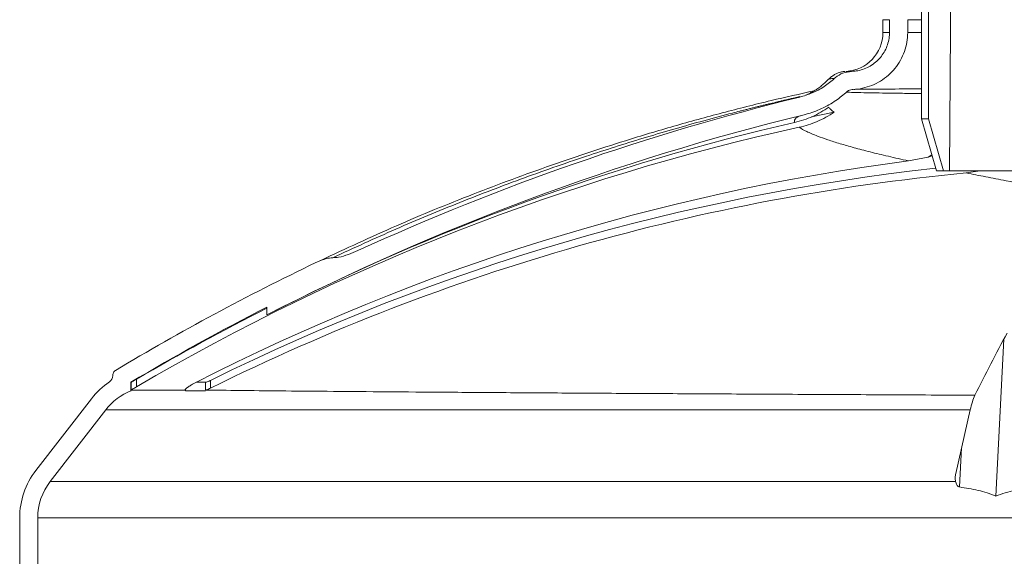
# Model space of a CAD drawing. Units: millimetres. Extents: x 421 to 3703, y -4579 to -640.
# Drawn here: x 703 to 1084, y -1804 to -1596 of the extents above; entities that cross this region are included whole.
import ezdxf

# ---------------------------------------------------------------- set-up
doc = ezdxf.new("R2010")
doc.units = ezdxf.units.MM
doc.header["$MEASUREMENT"] = 0

msp = doc.modelspace()

# ---------------------------------------------------------------- linework, layer by layer
at = {"lineweight": 15}
for points in [[(1054.2412, -1634.7429), (1054.2412, -1634.7429), (1054.2412, -1382.7429), (1054.2412, -1382.7429)], [(1064.3295, -1382.7429), (1064.3295, -1382.7429), (1062.3114, -1654.7429), (1062.3114, -1654.7429)], [(1051.5704, -1565.1766), (1051.5704, -1565.1766), (1051.5704, -1634.7429), (1051.5704, -1634.7429)], [(1036.5704, -1596.341), (1036.5704, -1596.341), (1036.5704, -1601.341), (1036.5704, -1601.341)], [(1039.1188, -1596.341), (1039.1188, -1596.341), (1039.1188, -1601.341), (1039.1188, -1601.341)], [(1046.1745, -1596.341), (1046.1745, -1596.341), (1046.1745, -1601.341), (1046.1745, -1601.341)], [(1022.3189, -1616.3223), (1030.3023, -1615.9235), (1036.5704, -1609.3344), (1036.5704, -1601.3411)], [(1022.3189, -1616.3229), (1022.3189, -1616.3229), (1022.358, -1616.3235), (1022.358, -1616.3235)], [(1023.1911, -1616.3306), (1023.1911, -1616.3306), (1024.4191, -1616.3336), (1024.4191, -1616.3336)], [(1015.6165, -1619.409), (1015.6165, -1619.409), (1015.6144, -1619.4121), (1015.6144, -1619.4121)], [(1004.417, -1626.2771), (945.7103, -1640.6487), (888.4919, -1660.5324), (833.524, -1685.6632)], [(1006.0815, -1633.0764), (934.0477, -1650.7105), (864.3184, -1676.6926), (798.3092, -1710.4952)], [(1006.1655, -1633.0528), (1006.1655, -1633.0528), (1006.1088, -1633.0669), (1006.1088, -1633.0669)], [(1008.9101, -1633.926), (1008.9101, -1633.926), (1017.7343, -1632.0998), (1017.7343, -1632.0998)], [(1002.4487, -1636.0817), (931.5812, -1652.3301), (863.0088, -1677.3263), (798.3092, -1710.4952)], [(1051.5704, -1634.7429), (1051.5704, -1634.7429), (1057.3053, -1654.7429), (1057.3053, -1654.7429)], [(1051.5704, -1634.7429), (1051.5704, -1634.7429), (1054.2412, -1634.7429), (1054.2412, -1634.7429)], [(1054.2412, -1634.7429), (1054.2412, -1634.7429), (1060.026, -1654.7429), (1060.026, -1654.7429)], [(1004.2126, -1637.9373), (914.0263, -1657.6842), (827.5296, -1691.567), (747.9263, -1738.3305)], [(1055.6587, -1649.0004), (1055.6587, -1649.0004), (1054.077, -1649.4772), (1054.077, -1649.4772)], [(1046.425, -1650.9332), (950.2175, -1663.5342), (856.8917, -1692.578), (770.5238, -1736.7962)], [(1054.077, -1649.4772), (1054.077, -1649.4772), (1046.425, -1650.9332), (1046.425, -1650.9332)], [(1057.0343, -1653.7977), (959.4377, -1664.5039), (864.4811, -1692.2744), (776.4952, -1735.8426)], [(1068.7898, -1655.5998), (967.0991, -1665.3009), (868.039, -1693.5123), (776.4952, -1738.8426)], [(1060.026, -1654.7429), (1060.026, -1654.7429), (1057.3053, -1654.7429), (1057.3053, -1654.7429)], [(1062.3114, -1654.7429), (1062.3114, -1654.7429), (1060.026, -1654.7429), (1060.026, -1654.7429)], [(1670.8295, -1654.7429), (1670.8295, -1654.7429), (1062.3114, -1654.7429), (1062.3114, -1654.7429)], [(1068.7898, -1655.5998), (1068.7898, -1655.5998), (1074.2659, -1654.7429), (1074.2659, -1654.7429)], [(817.2906, -1690.269), (790.8002, -1702.9834), (764.9075, -1716.9074), (739.6943, -1731.997)], [(798.3092, -1707.4952), (780.4789, -1716.6259), (762.9409, -1726.3165), (745.7213, -1736.5527)], [(798.3092, -1707.931), (781.2236, -1716.5179), (764.4205, -1725.6559), (747.9263, -1735.3305)], [(798.3092, -1710.4952), (798.3092, -1710.4952), (798.3092, -1707.4952), (798.3092, -1707.4952)], [(1084.6508, -1717.5128), (1080.3057, -1725.4332), (1076.1549, -1733.4588), (1072.2022, -1741.5823)], [(1080.2447, -1780.5825), (1080.2447, -1780.5825), (1083.3746, -1719.8712), (1083.3746, -1719.8712)], [(737.3974, -1736.4224), (734.7486, -1738.2066), (732.4017, -1740.4024), (730.4453, -1742.9267)], [(737.3974, -1736.4224), (738.2251, -1735.8648), (738.7213, -1734.9322), (738.7213, -1733.9342)], [(738.7213, -1733.7131), (738.7213, -1733.7131), (738.7213, -1733.9342), (738.7213, -1733.9342)], [(745.7213, -1736.5527), (745.7213, -1736.5527), (745.7213, -1739.907), (745.7213, -1739.907)], [(745.7213, -1736.5527), (745.7213, -1736.5527), (745.804, -1736.5527), (745.804, -1736.5527)], [(745.804, -1736.5527), (745.804, -1736.5527), (745.804, -1739.5527), (745.804, -1739.5527)], [(771.0007, -1736.5527), (771.0007, -1736.5527), (774.5499, -1736.5527), (774.5499, -1736.5527)], [(745.7213, -1739.907), (741.876, -1741.4232), (738.5103, -1743.9476), (735.9782, -1747.2147)], [(745.804, -1739.907), (745.804, -1739.907), (745.7213, -1739.907), (745.7213, -1739.907)], [(774.5499, -1739.907), (774.5499, -1739.907), (766.7764, -1739.907), (766.7764, -1739.907)], [(730.4453, -1742.9267), (730.4453, -1742.9267), (708.9753, -1770.63), (708.9753, -1770.63)], [(735.9782, -1747.2147), (735.9782, -1747.2147), (714.5082, -1774.918), (714.5082, -1774.918)], [(1064.7665, -1771.8226), (1064.7665, -1771.8226), (1070.3459, -1747.2147), (1070.3459, -1747.2147)], [(708.9753, -1770.63), (704.8996, -1775.889), (702.6878, -1782.3537), (702.6878, -1789.0071)], [(714.5082, -1774.918), (711.3835, -1778.9499), (709.6878, -1783.9061), (709.6878, -1789.0071)], [(702.6878, -1789.0071), (702.6878, -1789.0071), (702.6878, -1818.7429), (702.6878, -1818.7429)], [(709.6878, -1789.0071), (709.6878, -1789.0071), (709.6878, -1818.7429), (709.6878, -1818.7429)]]:
    msp.add_open_spline(points, degree=3, dxfattribs=at)
at = {"color": 8, "lineweight": 9}
for points in [[(1039.1188, -1596.341), (1039.1188, -1596.341), (1036.5704, -1596.341), (1036.5704, -1596.341)], [(1046.1745, -1596.341), (1046.1745, -1596.341), (1051.5704, -1596.341), (1051.5704, -1596.341)], [(1036.5704, -1601.341), (1036.5704, -1601.341), (1039.1188, -1601.341), (1039.1188, -1601.341)], [(1051.5704, -1601.341), (1051.5704, -1601.341), (1046.1745, -1601.341), (1046.1745, -1601.341)], [(1024.4191, -1616.3336), (1024.4191, -1616.3336), (1024.4752, -1616.3338), (1024.4752, -1616.3338)], [(1054.077, -1649.4772), (1054.077, -1649.4772), (1055.552, -1648.6284), (1055.552, -1648.6284)], [(747.9263, -1735.3305), (747.9263, -1735.3305), (747.9263, -1738.3305), (747.9263, -1738.3305)], [(774.5499, -1736.5527), (774.5499, -1736.5527), (774.5499, -1739.5527), (774.5499, -1739.5527)], [(776.4952, -1735.8426), (776.4952, -1735.8426), (776.4952, -1738.8426), (776.4952, -1738.8426)], [(766.7764, -1739.2721), (766.7764, -1739.2721), (766.7764, -1739.907), (766.7764, -1739.907)], [(735.9782, -1747.2147), (735.9782, -1747.2147), (1070.3459, -1747.2147), (1070.3459, -1747.2147)], [(1066.2287, -1777.0487), (1066.2287, -1777.0487), (1067.0077, -1761.9377), (1067.0077, -1761.9377)], [(714.5082, -1774.918), (714.5082, -1774.918), (1064.6671, -1774.918), (1064.6671, -1774.918)], [(709.6878, -1789.0071), (709.6878, -1789.0071), (1732.8352, -1789.0071), (1732.8352, -1789.0071)]]:
    msp.add_open_spline(points, degree=3, dxfattribs=at)
at = {"lineweight": 15}
for points, knots in [([(1024.4752, -1616.3338), (1025.0845, -1616.2933), (1025.6938, -1616.2529), (1026.2975, -1616.1676), (1026.2975, -1616.1676), (1027.1309, -1616.0499), (1027.9537, -1615.8469), (1028.7546, -1615.5812), (1028.7546, -1615.5812), (1029.5788, -1615.3078), (1030.3798, -1614.9681), (1031.1457, -1614.5612), (1031.1457, -1614.5612), (1031.8888, -1614.1665), (1032.5988, -1613.7085), (1033.2659, -1613.1949), (1033.2659, -1613.1949), (1033.9526, -1612.6663), (1034.5937, -1612.0786), (1035.1795, -1611.4402), (1035.1795, -1611.4402), (1035.7454, -1610.8236), (1036.2595, -1610.1595), (1036.715, -1609.4571), (1036.715, -1609.4571), (1037.1838, -1608.7341), (1037.5905, -1607.9704), (1037.9275, -1607.1777), (1037.9275, -1607.1777), (1038.2525, -1606.4133), (1038.5128, -1605.6218), (1038.7081, -1604.8137), (1038.7081, -1604.8137), (1038.9092, -1603.9819), (1039.0416, -1603.1325), (1039.0892, -1602.2796), (1039.0892, -1602.2796), (1039.1066, -1601.967), (1039.1127, -1601.654), (1039.1188, -1601.341)], [0, 0, 0, 0, 0.09090909, 0.09090909, 0.09090909, 0.09090909, 0.18181818, 0.18181818, 0.18181818, 0.18181818, 0.27272727, 0.27272727, 0.27272727, 0.27272727, 0.36363636, 0.36363636, 0.36363636, 0.36363636, 0.45454545, 0.45454545, 0.45454545, 0.45454545, 0.54545455, 0.54545455, 0.54545455, 0.54545455, 0.63636364, 0.63636364, 0.63636364, 0.63636364, 0.72727273, 0.72727273, 0.72727273, 0.72727273, 0.81818182, 0.81818182, 0.81818182, 0.81818182, 1, 1, 1, 1]), ([(1024.6934, -1623.3304), (1024.7966, -1623.3268), (1024.8999, -1623.3231), (1025.0031, -1623.3187), (1025.0031, -1623.3187), (1026.2363, -1623.2662), (1027.467, -1623.1064), (1028.6757, -1622.8472), (1028.6757, -1622.8472), (1029.9194, -1622.5804), (1031.1398, -1622.2083), (1032.3196, -1621.7346), (1032.3196, -1621.7346), (1033.4665, -1621.2741), (1034.575, -1620.7177), (1035.6296, -1620.0729), (1035.6296, -1620.0729), (1036.7151, -1619.4094), (1037.7436, -1618.6523), (1038.6993, -1617.8127), (1038.6993, -1617.8127), (1039.6237, -1617.0004), (1040.48, -1616.111), (1041.2568, -1615.1562), (1041.2568, -1615.1562), (1042.0564, -1614.1733), (1042.7717, -1613.1212), (1043.389, -1612.0156), (1043.389, -1612.0156), (1043.9842, -1610.9494), (1044.4881, -1609.8335), (1044.903, -1608.683), (1044.903, -1608.683), (1045.3301, -1607.4986), (1045.6627, -1606.2776), (1045.859, -1605.0382), (1045.859, -1605.0382), (1046.0524, -1603.8177), (1046.1134, -1602.5793), (1046.1745, -1601.341)], [0, 0, 0, 0, 0.09090909, 0.09090909, 0.09090909, 0.09090909, 0.18181818, 0.18181818, 0.18181818, 0.18181818, 0.27272727, 0.27272727, 0.27272727, 0.27272727, 0.36363636, 0.36363636, 0.36363636, 0.36363636, 0.45454545, 0.45454545, 0.45454545, 0.45454545, 0.54545455, 0.54545455, 0.54545455, 0.54545455, 0.63636364, 0.63636364, 0.63636364, 0.63636364, 0.72727273, 0.72727273, 0.72727273, 0.72727273, 0.81818182, 0.81818182, 0.81818182, 0.81818182, 1, 1, 1, 1]), ([(1022.0087, -1616.3444), (1021.9936, -1616.3454), (1021.9784, -1616.3464), (1021.9589, -1616.3479), (1021.9589, -1616.3479), (1021.894, -1616.3529), (1021.7807, -1616.3635), (1021.6375, -1616.3802), (1021.6375, -1616.3802), (1021.5162, -1616.3943), (1021.3734, -1616.4129), (1021.2064, -1616.4398), (1021.2064, -1616.4398), (1021.0307, -1616.4682), (1020.8282, -1616.5058), (1020.6191, -1616.5522), (1020.6191, -1616.5522), (1020.3476, -1616.6125), (1020.0651, -1616.6877), (1019.7834, -1616.7765), (1019.7834, -1616.7765), (1019.4357, -1616.886), (1019.0891, -1617.0161), (1018.7503, -1617.166), (1018.7503, -1617.166), (1018.3594, -1617.3391), (1017.9788, -1617.5387), (1017.61, -1617.7599), (1017.61, -1617.7599), (1017.223, -1617.9921), (1016.8488, -1618.2482), (1016.5029, -1618.5373), (1016.5029, -1618.5373), (1016.1853, -1618.8026), (1015.8914, -1619.0957), (1015.5976, -1619.3889)], [0, 0, 0, 0, 0.1, 0.1, 0.1, 0.1, 0.2, 0.2, 0.2, 0.2, 0.3, 0.3, 0.3, 0.3, 0.4, 0.4, 0.4, 0.4, 0.5, 0.5, 0.5, 0.5, 0.6, 0.6, 0.6, 0.6, 0.7, 0.7, 0.7, 0.7, 0.8, 0.8, 0.8, 0.8, 1, 1, 1, 1]), ([(1024.4752, -1616.3338), (1023.3443, -1616.4795), (1022.2134, -1616.6252), (1021.1502, -1617.005), (1021.1502, -1617.005), (1020.0869, -1617.3849), (1019.0914, -1617.999), (1018.2351, -1618.7401), (1018.2351, -1618.7401), (1018.1317, -1618.8296), (1018.0303, -1618.921), (1017.9289, -1619.0123)], [0, 0, 0, 0, 0.25, 0.25, 0.25, 0.25, 0.5, 0.5, 0.5, 0.5, 1, 1, 1, 1]), ([(1004.417, -1626.2771), (1006.0418, -1625.7925), (1007.6666, -1625.3079), (1009.2335, -1624.6646), (1009.2335, -1624.6646), (1010.8457, -1624.0028), (1012.3965, -1623.1731), (1013.8409, -1622.1982), (1013.8409, -1622.1982), (1015.2734, -1621.2314), (1016.6011, -1620.1219), (1017.9289, -1619.0123)], [0, 0, 0, 0, 0.25, 0.25, 0.25, 0.25, 0.5, 0.5, 0.5, 0.5, 1, 1, 1, 1]), ([(1015.5659, -1619.3627), (1015.0557, -1619.8756), (1014.5455, -1620.3885), (1014.04, -1620.8509), (1014.04, -1620.8509), (1013.5236, -1621.3233), (1013.0121, -1621.743), (1012.5147, -1622.1269), (1012.5147, -1622.1269), (1012.0139, -1622.5136), (1011.5274, -1622.8639), (1011.0611, -1623.178), (1011.0611, -1623.178), (1010.5859, -1623.498), (1010.1316, -1623.7804), (1009.7038, -1624.0305), (1009.7038, -1624.0305), (1009.2621, -1624.2887), (1008.8487, -1624.5124), (1008.4601, -1624.711), (1008.4601, -1624.711), (1008.0535, -1624.9188), (1007.6741, -1625.0991), (1007.3434, -1625.2438), (1007.3434, -1625.2438), (1007.1052, -1625.3481), (1006.8923, -1625.4339), (1006.6793, -1625.5197)], [0, 0, 0, 0, 0.125, 0.125, 0.125, 0.125, 0.25, 0.25, 0.25, 0.25, 0.375, 0.375, 0.375, 0.375, 0.5, 0.5, 0.5, 0.5, 0.625, 0.625, 0.625, 0.625, 0.75, 0.75, 0.75, 0.75, 1, 1, 1, 1]), ([(817.2906, -1690.269), (827.0112, -1685.7276), (836.7319, -1681.1862), (846.5454, -1676.8724), (846.5454, -1676.8724), (856.3588, -1672.5587), (866.2651, -1668.4726), (876.2316, -1664.5566), (876.2316, -1664.5566), (886.2476, -1660.6212), (896.3245, -1656.8576), (906.4633, -1653.2845), (906.4633, -1653.2845), (916.6021, -1649.7114), (926.8028, -1646.3287), (937.0564, -1643.1331), (937.0564, -1643.1331), (943.2538, -1641.2017), (949.4704, -1639.3386), (955.7058, -1637.5469), (955.7058, -1637.5469), (961.9412, -1635.7551), (968.1953, -1634.0346), (974.4648, -1632.3772), (974.4648, -1632.3772), (980.7458, -1630.7169), (987.0424, -1629.1199), (993.3595, -1627.6185), (993.3595, -1627.6185), (998.9175, -1626.2975), (1004.4914, -1625.0505), (1010.0652, -1623.8035)], [0, 0, 0, 0, 0.11111111, 0.11111111, 0.11111111, 0.11111111, 0.22222222, 0.22222222, 0.22222222, 0.22222222, 0.33333333, 0.33333333, 0.33333333, 0.33333333, 0.44444444, 0.44444444, 0.44444444, 0.44444444, 0.55555556, 0.55555556, 0.55555556, 0.55555556, 0.66666667, 0.66666667, 0.66666667, 0.66666667, 0.77777778, 0.77777778, 0.77777778, 0.77777778, 1, 1, 1, 1]), ([(1006.0815, -1633.0764), (1006.3544, -1633.0075), (1006.6273, -1632.9386), (1006.8994, -1632.8664), (1006.8994, -1632.8664), (1008.9191, -1632.3304), (1010.8905, -1631.6101), (1012.7981, -1630.7436), (1012.7981, -1630.7436), (1014.7609, -1629.8521), (1016.6561, -1628.8057), (1018.4152, -1627.5722), (1018.4152, -1627.5722), (1019.9201, -1626.5169), (1021.3254, -1625.3248), (1022.7308, -1624.1326)], [0, 0, 0, 0, 0.2, 0.2, 0.2, 0.2, 0.4, 0.4, 0.4, 0.4, 0.6, 0.6, 0.6, 0.6, 1, 1, 1, 1]), ([(1024.6934, -1623.3304), (1024.354, -1623.3741), (1024.0147, -1623.4179), (1023.6957, -1623.5318), (1023.6957, -1623.5318), (1023.3767, -1623.6458), (1023.078, -1623.8301), (1022.821, -1624.0525), (1022.821, -1624.0525), (1022.7905, -1624.0788), (1022.7607, -1624.1057), (1022.7308, -1624.1326)], [0, 0, 0, 0, 0.25, 0.25, 0.25, 0.25, 0.5, 0.5, 0.5, 0.5, 1, 1, 1, 1]), ([(1048.6306, -1623.0893), (1047.1734, -1623.1023), (1045.7162, -1623.1153), (1044.3514, -1623.1272), (1044.3514, -1623.1272), (1042.2819, -1623.1452), (1040.4248, -1623.1606), (1038.6852, -1623.1748), (1038.6852, -1623.1748), (1036.9467, -1623.189), (1035.3254, -1623.2021), (1033.8583, -1623.2138), (1033.8583, -1623.2138), (1032.1122, -1623.2277), (1030.5845, -1623.2398), (1029.2212, -1623.2506), (1029.2212, -1623.2506), (1027.8529, -1623.2614), (1026.6503, -1623.271), (1025.792, -1623.2786), (1025.792, -1623.2786), (1025.6111, -1623.2802), (1025.4456, -1623.2817), (1025.28, -1623.2832)], [0, 0, 0, 0, 0.14285714, 0.14285714, 0.14285714, 0.14285714, 0.28571429, 0.28571429, 0.28571429, 0.28571429, 0.42857143, 0.42857143, 0.42857143, 0.42857143, 0.57142857, 0.57142857, 0.57142857, 0.57142857, 0.71428571, 0.71428571, 0.71428571, 0.71428571, 1, 1, 1, 1]), ([(1015.6103, -1630.1768), (1014.6182, -1630.8429), (1013.6262, -1631.509), (1012.5984, -1632.1096), (1012.5984, -1632.1096), (1011.5706, -1632.7102), (1010.507, -1633.2453), (1009.4244, -1633.7345), (1009.4244, -1633.7345), (1008.3007, -1634.2422), (1007.1565, -1634.7004), (1005.9905, -1635.0833), (1005.9905, -1635.0833), (1004.8245, -1635.4663), (1003.6366, -1635.774), (1002.4487, -1636.0817)], [0, 0, 0, 0, 0.2, 0.2, 0.2, 0.2, 0.4, 0.4, 0.4, 0.4, 0.6, 0.6, 0.6, 0.6, 1, 1, 1, 1]), ([(1004.2126, -1637.9373), (1005.3856, -1637.6484), (1006.5587, -1637.3594), (1007.7124, -1637.0005), (1007.7124, -1637.0005), (1008.8661, -1636.6416), (1010.0004, -1636.2127), (1011.1169, -1635.7373), (1011.1169, -1635.7373), (1012.2735, -1635.2447), (1013.411, -1634.7021), (1014.5107, -1634.0875), (1014.5107, -1634.0875), (1015.6104, -1633.473), (1016.6723, -1632.7864), (1017.7343, -1632.0998)], [0, 0, 0, 0, 0.2, 0.2, 0.2, 0.2, 0.4, 0.4, 0.4, 0.4, 0.6, 0.6, 0.6, 0.6, 1, 1, 1, 1]), ([(1017.7343, -1632.0998), (1017.2398, -1631.7606), (1016.7452, -1631.4215), (1016.3914, -1631.1012), (1016.3914, -1631.1012), (1016.0369, -1630.7804), (1015.8236, -1630.4786), (1015.6103, -1630.1768)], [0, 0, 0, 0, 0.33333333, 0.33333333, 0.33333333, 0.33333333, 1, 1, 1, 1]), ([(823.7936, -1688.3811), (824.5436, -1688.3349), (825.2937, -1688.2887), (826.0341, -1688.1782), (826.0341, -1688.1782), (827.3255, -1687.9854), (828.5875, -1687.5968), (829.8208, -1687.1495), (829.8208, -1687.1495), (831.075, -1686.6946), (832.2995, -1686.1789), (833.524, -1685.6632)], [0, 0, 0, 0, 0.25, 0.25, 0.25, 0.25, 0.5, 0.5, 0.5, 0.5, 1, 1, 1, 1]), ([(823.7936, -1688.3811), (822.9588, -1688.4703), (822.1241, -1688.5596), (821.3144, -1688.7452), (821.3144, -1688.7452), (819.924, -1689.0638), (818.6073, -1689.6664), (817.2906, -1690.269)], [0, 0, 0, 0, 0.33333333, 0.33333333, 0.33333333, 0.33333333, 1, 1, 1, 1]), ([(739.6943, -1731.997), (739.5562, -1732.0942), (739.4181, -1732.1915), (739.2978, -1732.3082), (739.2978, -1732.3082), (739.1377, -1732.4638), (739.0093, -1732.6539), (738.9131, -1732.8586), (738.9131, -1732.8586), (738.8168, -1733.0633), (738.7528, -1733.2825), (738.7322, -1733.5053), (738.7322, -1733.5053), (738.7258, -1733.5744), (738.7236, -1733.6437), (738.7213, -1733.7131)], [0, 0, 0, 0, 0.2, 0.2, 0.2, 0.2, 0.4, 0.4, 0.4, 0.4, 0.6, 0.6, 0.6, 0.6, 1, 1, 1, 1]), ([(745.804, -1736.5527), (745.8366, -1736.5367), (745.8693, -1736.5207), (745.9559, -1736.4726), (745.9559, -1736.4726), (746.0423, -1736.4246), (746.1825, -1736.3447), (746.3496, -1736.2486), (746.3496, -1736.2486), (746.5257, -1736.1473), (746.7316, -1736.0281), (746.9596, -1735.8955), (746.9596, -1735.8955), (747.2178, -1735.7453), (747.5043, -1735.5779), (747.8017, -1735.4036), (747.8017, -1735.4036), (747.8431, -1735.3793), (747.8847, -1735.3549), (747.9263, -1735.3305)], [0, 0, 0, 0, 0.16666667, 0.16666667, 0.16666667, 0.16666667, 0.33333333, 0.33333333, 0.33333333, 0.33333333, 0.5, 0.5, 0.5, 0.5, 0.66666667, 0.66666667, 0.66666667, 0.66666667, 1, 1, 1, 1]), ([(774.5499, -1736.5527), (774.6781, -1736.5367), (774.8064, -1736.5207), (774.9796, -1736.4726), (774.9796, -1736.4726), (775.1524, -1736.4246), (775.37, -1736.3446), (775.6037, -1736.2486), (775.6037, -1736.2486), (775.8501, -1736.1474), (776.1145, -1736.0283), (776.3873, -1735.8955), (776.3873, -1735.8955), (776.4232, -1735.878), (776.4592, -1735.8603), (776.4952, -1735.8426)], [0, 0, 0, 0, 0.2, 0.2, 0.2, 0.2, 0.4, 0.4, 0.4, 0.4, 0.6, 0.6, 0.6, 0.6, 1, 1, 1, 1]), ([(745.7805, -1739.5666), (746.4556, -1739.5754), (747.1307, -1739.5841), (748.6328, -1739.5928), (748.6328, -1739.5928), (750.135, -1739.6016), (752.4645, -1739.6103), (755.6013, -1739.619), (755.6013, -1739.619), (758.7383, -1739.6278), (762.6829, -1739.6365), (766.6274, -1739.6452)], [0, 0, 0, 0, 0.25, 0.25, 0.25, 0.25, 0.5, 0.5, 0.5, 0.5, 1, 1, 1, 1]), ([(747.9263, -1738.3305), (747.6674, -1738.4822), (747.4085, -1738.6338), (747.1688, -1738.7736), (747.1688, -1738.7736), (746.9195, -1738.919), (746.6911, -1739.0516), (746.4944, -1739.1652), (746.4944, -1739.1652), (746.3045, -1739.2748), (746.1441, -1739.3666), (746.026, -1739.4333), (746.026, -1739.4333), (745.9074, -1739.5002), (745.8314, -1739.5416), (745.811, -1739.5502), (745.811, -1739.5502), (745.8077, -1739.5516), (745.8058, -1739.5522), (745.804, -1739.5527)], [0, 0, 0, 0, 0.16666667, 0.16666667, 0.16666667, 0.16666667, 0.33333333, 0.33333333, 0.33333333, 0.33333333, 0.5, 0.5, 0.5, 0.5, 0.66666667, 0.66666667, 0.66666667, 0.66666667, 1, 1, 1, 1]), ([(766.7764, -1739.5527), (766.7415, -1739.5492), (766.7066, -1739.5457), (766.6831, -1739.5355), (766.6831, -1739.5355), (766.634, -1739.5143), (766.6345, -1739.4637), (766.6725, -1739.3939), (766.6725, -1739.3939), (766.7119, -1739.3216), (766.7919, -1739.2285), (766.9063, -1739.1196), (766.9063, -1739.1196), (767.033, -1738.9991), (767.2022, -1738.8592), (767.3999, -1738.7091), (767.3999, -1738.7091), (767.5012, -1738.6322), (767.61, -1738.5527), (767.7255, -1738.471), (767.7255, -1738.471), (768.07, -1738.2273), (768.4738, -1737.9646), (768.903, -1737.7033), (768.903, -1737.7033), (769.2769, -1737.4757), (769.6701, -1737.2491), (770.0576, -1737.0412), (770.0576, -1737.0412), (770.2136, -1736.9575), (770.3687, -1736.8768), (770.5238, -1736.7962)], [0, 0, 0, 0, 0.11111111, 0.11111111, 0.11111111, 0.11111111, 0.22222222, 0.22222222, 0.22222222, 0.22222222, 0.33333333, 0.33333333, 0.33333333, 0.33333333, 0.44444444, 0.44444444, 0.44444444, 0.44444444, 0.55555556, 0.55555556, 0.55555556, 0.55555556, 0.66666667, 0.66666667, 0.66666667, 0.66666667, 0.77777778, 0.77777778, 0.77777778, 0.77777778, 1, 1, 1, 1]), ([(774.5278, -1739.5666), (778.7731, -1739.6224), (783.0183, -1739.6783), (787.7877, -1739.7341), (787.7877, -1739.7341), (792.5597, -1739.7899), (797.8565, -1739.8458), (803.5193, -1739.9016), (803.5193, -1739.9016), (809.1855, -1739.9575), (815.2181, -1740.0134), (821.6388, -1740.0692), (821.6388, -1740.0692), (828.0633, -1740.1251), (834.8764, -1740.1811), (842.0488, -1740.237), (842.0488, -1740.237), (849.2253, -1740.2929), (856.7615, -1740.3488), (864.6392, -1740.4048), (864.6392, -1740.4048), (872.5214, -1740.4608), (880.7455, -1740.5167), (889.2878, -1740.5727), (889.2878, -1740.5727), (897.835, -1740.6287), (906.7007, -1740.6847), (915.8608, -1740.7407), (915.8608, -1740.7407), (925.0262, -1740.7968), (934.4863, -1740.8528), (944.2138, -1740.9088), (944.2138, -1740.9088), (953.9468, -1740.9649), (963.9476, -1741.021), (974.1921, -1741.0771), (974.1921, -1741.0771), (984.4424, -1741.1332), (994.9367, -1741.1893), (1005.6321, -1741.2454), (1005.6321, -1741.2454), (1016.3337, -1741.3015), (1027.2366, -1741.3576), (1038.3619, -1741.4138), (1038.3619, -1741.4138), (1049.4936, -1741.4699), (1060.8479, -1741.5261), (1072.2022, -1741.5823)], [0, 0, 0, 0, 0.07692308, 0.07692308, 0.07692308, 0.07692308, 0.15384615, 0.15384615, 0.15384615, 0.15384615, 0.23076923, 0.23076923, 0.23076923, 0.23076923, 0.30769231, 0.30769231, 0.30769231, 0.30769231, 0.38461538, 0.38461538, 0.38461538, 0.38461538, 0.46153846, 0.46153846, 0.46153846, 0.46153846, 0.53846154, 0.53846154, 0.53846154, 0.53846154, 0.61538462, 0.61538462, 0.61538462, 0.61538462, 0.69230769, 0.69230769, 0.69230769, 0.69230769, 0.76923077, 0.76923077, 0.76923077, 0.76923077, 0.84615385, 0.84615385, 0.84615385, 0.84615385, 1, 1, 1, 1]), ([(776.4952, -1738.8426), (776.365, -1738.9058), (776.2347, -1738.969), (776.1075, -1739.0282), (776.1075, -1739.0282), (775.8295, -1739.1577), (775.5657, -1739.2685), (775.3291, -1739.3558), (775.3291, -1739.3558), (775.0917, -1739.4436), (774.8817, -1739.5078), (774.7294, -1739.5335), (774.7294, -1739.5335), (774.662, -1739.5449), (774.606, -1739.5488), (774.5499, -1739.5527)], [0, 0, 0, 0, 0.2, 0.2, 0.2, 0.2, 0.4, 0.4, 0.4, 0.4, 0.6, 0.6, 0.6, 0.6, 1, 1, 1, 1]), ([(1070.3459, -1747.2147), (1070.612, -1746.1465), (1070.8781, -1745.0783), (1071.1813, -1744.1525), (1071.1813, -1744.1525), (1071.4951, -1743.194), (1071.8486, -1742.3881), (1072.2022, -1741.5823)], [0, 0, 0, 0, 0.33333333, 0.33333333, 0.33333333, 0.33333333, 1, 1, 1, 1]), ([(1064.7665, -1771.8226), (1064.668, -1772.3434), (1064.5695, -1772.8642), (1064.5516, -1773.3731), (1064.5516, -1773.3731), (1064.5333, -1773.8964), (1064.6002, -1774.4072), (1064.6671, -1774.918)], [0, 0, 0, 0, 0.33333333, 0.33333333, 0.33333333, 0.33333333, 1, 1, 1, 1]), ([(1064.6671, -1774.918), (1064.7978, -1775.3755), (1064.9285, -1775.833), (1065.1841, -1776.2442), (1065.1841, -1776.2442), (1065.284, -1776.4049), (1065.4029, -1776.5585), (1065.5467, -1776.6962), (1065.5467, -1776.6962), (1065.6628, -1776.8073), (1065.795, -1776.908), (1065.9529, -1776.9699), (1065.9529, -1776.9699), (1066.0397, -1777.004), (1066.1342, -1777.0263), (1066.2287, -1777.0487)], [0, 0, 0, 0, 0.2, 0.2, 0.2, 0.2, 0.4, 0.4, 0.4, 0.4, 0.6, 0.6, 0.6, 0.6, 1, 1, 1, 1]), ([(1080.2447, -1780.5825), (1079.1359, -1780.1411), (1078.0271, -1779.6997), (1076.8925, -1779.3308), (1076.8925, -1779.3308), (1075.7563, -1778.9614), (1074.5942, -1778.6648), (1073.4248, -1778.4), (1073.4248, -1778.4), (1071.0463, -1777.8616), (1068.6375, -1777.4552), (1066.2287, -1777.0487)], [0, 0, 0, 0, 0.25, 0.25, 0.25, 0.25, 0.5, 0.5, 0.5, 0.5, 1, 1, 1, 1]), ([(1080.2447, -1780.5825), (1081.4622, -1780.1411), (1082.6797, -1779.6997), (1083.9168, -1779.3308), (1083.9168, -1779.3308), (1085.1556, -1778.9614), (1086.414, -1778.6648), (1087.6768, -1778.4), (1087.6768, -1778.4), (1090.2451, -1777.8616), (1092.8315, -1777.4552), (1095.4179, -1777.0487)], [0, 0, 0, 0, 0.25, 0.25, 0.25, 0.25, 0.5, 0.5, 0.5, 0.5, 1, 1, 1, 1])]:
    msp.add_open_spline(points, degree=3, knots=knots, dxfattribs=at)
at = {"color": 8, "lineweight": 9}
for points, knots in [([(1022.358, -1616.3235), (1022.343, -1616.3258), (1022.328, -1616.3281), (1022.7551, -1616.3295), (1022.7551, -1616.3295), (1022.8766, -1616.3299), (1023.0338, -1616.3303), (1023.1911, -1616.3306)], [0, 0, 0, 0, 0.33333333, 0.33333333, 0.33333333, 0.33333333, 1, 1, 1, 1]), ([(1017.9289, -1619.0123), (1017.4059, -1619.0583), (1016.8829, -1619.1042), (1016.4757, -1619.1552), (1016.4757, -1619.1552), (1016.0683, -1619.2062), (1015.7768, -1619.2623), (1015.6761, -1619.3258), (1015.6761, -1619.3258), (1015.6335, -1619.3527), (1015.625, -1619.3808), (1015.6165, -1619.409)], [0, 0, 0, 0, 0.25, 0.25, 0.25, 0.25, 0.5, 0.5, 0.5, 0.5, 1, 1, 1, 1]), ([(1004.4994, -1626.1005), (1004.4253, -1626.1173), (1004.3512, -1626.134), (1004.2771, -1626.1508), (1004.2771, -1626.1508), (1003.8098, -1626.2567), (1003.3427, -1626.3635), (1002.8757, -1626.4705), (1002.8757, -1626.4705), (1002.4086, -1626.5775), (1001.9416, -1626.6848), (1001.4747, -1626.7925), (1001.4747, -1626.7925), (1001.0078, -1626.9002), (1000.541, -1627.0083), (1000.0742, -1627.1168), (1000.0742, -1627.1168), (999.6075, -1627.2253), (999.1408, -1627.3342), (998.6743, -1627.4434), (998.6743, -1627.4434), (998.2077, -1627.5527), (997.7412, -1627.6623), (997.2748, -1627.7723), (997.2748, -1627.7723), (996.8084, -1627.8823), (996.342, -1627.9928), (995.8758, -1628.1035), (995.8758, -1628.1035), (994.9433, -1628.3251), (994.0111, -1628.5482), (993.0793, -1628.7729), (993.0793, -1628.7729), (992.6134, -1628.8852), (992.1476, -1628.9979), (991.6818, -1629.111), (991.6818, -1629.111), (991.2161, -1629.2241), (990.7504, -1629.3376), (990.2848, -1629.4514), (990.2848, -1629.4514), (989.8193, -1629.5653), (989.3538, -1629.6795), (988.8884, -1629.7941), (988.8884, -1629.7941), (988.423, -1629.9088), (987.9577, -1630.0238), (987.4925, -1630.1392), (987.4925, -1630.1392), (987.0272, -1630.2546), (986.5621, -1630.3703), (986.097, -1630.4865), (986.097, -1630.4865), (985.632, -1630.6026), (985.167, -1630.7192), (984.7022, -1630.8361), (984.7022, -1630.8361), (984.2373, -1630.953), (983.7725, -1631.0703), (983.3078, -1631.188), (983.3078, -1631.188), (982.8431, -1631.3057), (982.3785, -1631.4238), (981.914, -1631.5422), (981.914, -1631.5422), (981.6817, -1631.6014), (981.4495, -1631.6608), (981.2173, -1631.7202), (981.2173, -1631.7202), (980.2884, -1631.9579), (979.3599, -1632.1971), (978.4317, -1632.4378), (978.4317, -1632.4378), (974.7191, -1633.4007), (971.0123, -1634.3881), (967.3115, -1635.3999), (967.3115, -1635.3999), (959.9071, -1637.4242), (952.527, -1639.5461), (945.1737, -1641.765), (945.1737, -1641.765), (937.8204, -1643.9839), (930.494, -1646.2998), (923.1964, -1648.7115), (923.1964, -1648.7115), (914.7392, -1651.5065), (906.3208, -1654.4302), (897.9461, -1657.4843), (897.9461, -1657.4843), (889.5678, -1660.5396), (881.2332, -1663.7253), (872.941, -1667.0286), (872.941, -1667.0286), (864.6487, -1670.3318), (856.3988, -1673.7526), (848.2128, -1677.3317), (848.2128, -1677.3317), (840.0304, -1680.9094), (831.912, -1684.6452), (823.7936, -1688.3811)], [0, 0, 0, 0, 0.03846154, 0.03846154, 0.03846154, 0.03846154, 0.07692308, 0.07692308, 0.07692308, 0.07692308, 0.11538462, 0.11538462, 0.11538462, 0.11538462, 0.15384615, 0.15384615, 0.15384615, 0.15384615, 0.19230769, 0.19230769, 0.19230769, 0.19230769, 0.23076923, 0.23076923, 0.23076923, 0.23076923, 0.26923077, 0.26923077, 0.26923077, 0.26923077, 0.30769231, 0.30769231, 0.30769231, 0.30769231, 0.34615385, 0.34615385, 0.34615385, 0.34615385, 0.38461538, 0.38461538, 0.38461538, 0.38461538, 0.42307692, 0.42307692, 0.42307692, 0.42307692, 0.46153846, 0.46153846, 0.46153846, 0.46153846, 0.5, 0.5, 0.5, 0.5, 0.53846154, 0.53846154, 0.53846154, 0.53846154, 0.57692308, 0.57692308, 0.57692308, 0.57692308, 0.61538462, 0.61538462, 0.61538462, 0.61538462, 0.65384615, 0.65384615, 0.65384615, 0.65384615, 0.69230769, 0.69230769, 0.69230769, 0.69230769, 0.73076923, 0.73076923, 0.73076923, 0.73076923, 0.76923077, 0.76923077, 0.76923077, 0.76923077, 0.80769231, 0.80769231, 0.80769231, 0.80769231, 0.84615385, 0.84615385, 0.84615385, 0.84615385, 0.88461538, 0.88461538, 0.88461538, 0.88461538, 0.92307692, 0.92307692, 0.92307692, 0.92307692, 1, 1, 1, 1]), ([(1022.4173, -1624.3824), (1022.8103, -1624.398), (1023.2033, -1624.4135), (1023.67, -1624.4294), (1023.67, -1624.4294), (1024.5588, -1624.4597), (1025.7149, -1624.4913), (1027.061, -1624.5234), (1027.061, -1624.5234), (1028.4122, -1624.5557), (1029.9549, -1624.5884), (1031.7046, -1624.6214), (1031.7046, -1624.6214), (1033.1355, -1624.6483), (1034.7048, -1624.6754), (1036.4155, -1624.7022), (1036.4155, -1624.7022), (1038.1274, -1624.729), (1039.981, -1624.7556), (1041.9397, -1624.7819), (1041.9397, -1624.7819), (1043.8972, -1624.8082), (1045.9598, -1624.8342), (1048.258, -1624.8586), (1048.258, -1624.8586), (1049.3281, -1624.87), (1050.4493, -1624.881), (1051.5704, -1624.892)], [0, 0, 0, 0, 0.125, 0.125, 0.125, 0.125, 0.25, 0.25, 0.25, 0.25, 0.375, 0.375, 0.375, 0.375, 0.5, 0.5, 0.5, 0.5, 0.625, 0.625, 0.625, 0.625, 0.75, 0.75, 0.75, 0.75, 1, 1, 1, 1]), ([(1051.5704, -1623.0628), (1051.3225, -1623.0651), (1051.0745, -1623.0675), (1050.8357, -1623.0697), (1050.8357, -1623.0697), (1050.0308, -1623.0772), (1049.3307, -1623.0832), (1048.6306, -1623.0893)], [0, 0, 0, 0, 0.33333333, 0.33333333, 0.33333333, 0.33333333, 1, 1, 1, 1]), ([(1006.0815, -1633.0764), (1005.4202, -1633.2634), (1004.7589, -1633.4504), (1004.2291, -1633.6615), (1004.2291, -1633.6615), (1003.6993, -1633.8727), (1003.301, -1634.108), (1002.9937, -1634.3586), (1002.9937, -1634.3586), (1002.6843, -1634.6109), (1002.467, -1634.8788), (1002.3915, -1635.1685), (1002.3915, -1635.1685), (1002.3161, -1635.4583), (1002.3824, -1635.77), (1002.4487, -1636.0817)], [0, 0, 0, 0, 0.2, 0.2, 0.2, 0.2, 0.4, 0.4, 0.4, 0.4, 0.6, 0.6, 0.6, 0.6, 1, 1, 1, 1]), ([(1004.2126, -1637.9373), (1005.0747, -1638.4737), (1005.9369, -1639.0101), (1007.1002, -1639.5824), (1007.1002, -1639.5824), (1007.6842, -1639.8697), (1008.3442, -1640.166), (1009.0556, -1640.468), (1009.0556, -1640.468), (1009.767, -1640.77), (1010.5298, -1641.0776), (1011.3508, -1641.3914), (1011.3508, -1641.3914), (1012.5492, -1641.8494), (1013.8714, -1642.3206), (1015.3137, -1642.8035), (1015.3137, -1642.8035), (1016.7569, -1643.2867), (1018.3203, -1643.7816), (1020.0035, -1644.2875), (1020.0035, -1644.2875), (1021.6857, -1644.7931), (1023.4876, -1645.3095), (1025.4117, -1645.8362), (1025.4117, -1645.8362), (1027.3779, -1646.3743), (1029.4717, -1646.923), (1031.6799, -1647.4806), (1031.6799, -1647.4806), (1033.8894, -1648.0386), (1036.2135, -1648.6054), (1038.691, -1649.1825), (1038.691, -1649.1825), (1041.1668, -1649.7592), (1043.7959, -1650.3462), (1046.425, -1650.9332)], [0, 0, 0, 0, 0.1, 0.1, 0.1, 0.1, 0.2, 0.2, 0.2, 0.2, 0.3, 0.3, 0.3, 0.3, 0.4, 0.4, 0.4, 0.4, 0.5, 0.5, 0.5, 0.5, 0.6, 0.6, 0.6, 0.6, 0.7, 0.7, 0.7, 0.7, 0.8, 0.8, 0.8, 0.8, 1, 1, 1, 1]), ([(1068.7898, -1655.5998), (1071.2894, -1656.1009), (1073.7889, -1656.6021), (1076.3578, -1657.1112), (1076.3578, -1657.1112), (1078.9268, -1657.6204), (1081.5651, -1658.1375), (1084.2546, -1658.6605), (1084.2546, -1658.6605), (1088.6707, -1659.5193), (1093.2248, -1660.3937), (1097.918, -1661.2835), (1097.918, -1661.2835), (1102.6257, -1662.1761), (1107.4733, -1663.0841), (1112.4483, -1664.0057), (1112.4483, -1664.0057), (1117.431, -1664.9289), (1122.5415, -1665.8656), (1127.772, -1666.8147), (1127.772, -1666.8147), (1133.0025, -1667.7639), (1138.3531, -1668.7254), (1143.8158, -1669.698), (1143.8158, -1669.698), (1149.27, -1670.669), (1154.8359, -1671.6511), (1160.5064, -1672.6429), (1160.5064, -1672.6429), (1166.1594, -1673.6317), (1171.9164, -1674.6302), (1177.7703, -1675.6371), (1177.7703, -1675.6371), (1183.6844, -1676.6543), (1189.6974, -1677.6802), (1195.7975, -1678.7129), (1195.7975, -1678.7129), (1201.9165, -1679.7488), (1208.1231, -1680.7916), (1214.4064, -1681.8396), (1214.4064, -1681.8396), (1220.6998, -1682.8893), (1227.0701, -1683.9442), (1233.5074, -1685.0027), (1233.5074, -1685.0027), (1239.9447, -1686.0612), (1246.449, -1687.1233), (1253.0105, -1688.1876), (1253.0105, -1688.1876), (1259.5617, -1689.2501), (1266.17, -1690.3147), (1272.8259, -1691.3798), (1272.8259, -1691.3798), (1279.4612, -1692.4415), (1286.1438, -1693.5038), (1292.8639, -1694.5648), (1292.8639, -1694.5648), (1299.6266, -1695.6326), (1306.4275, -1696.6991), (1313.2545, -1697.7627), (1313.2545, -1697.7627), (1320.103, -1698.8296), (1326.978, -1699.8935), (1333.8683, -1700.9528), (1333.8683, -1700.9528), (1340.7696, -1702.0137), (1347.6863, -1703.07), (1354.6077, -1704.1198), (1354.6077, -1704.1198), (1361.5291, -1705.1697), (1368.4551, -1706.2131), (1375.375, -1707.2485), (1375.375, -1707.2485), (1382.2839, -1708.2822), (1389.1867, -1709.3078), (1396.0725, -1710.3235), (1396.0725, -1710.3235), (1402.9367, -1711.3361), (1409.784, -1712.3388), (1416.6025, -1713.3297), (1416.6025, -1713.3297), (1423.4158, -1714.3198), (1430.2004, -1715.2981), (1436.9459, -1716.2631), (1436.9459, -1716.2631), (1443.7131, -1717.2311), (1450.441, -1718.1858), (1457.1194, -1719.1256), (1457.1194, -1719.1256), (1463.8086, -1720.0668), (1470.4482, -1720.9932), (1477.028, -1721.903), (1477.028, -1721.903), (1483.6076, -1722.8127), (1490.1274, -1723.706), (1496.5767, -1724.5811), (1496.5767, -1724.5811), (1503.0154, -1725.4547), (1509.3839, -1726.3102), (1515.6707, -1727.1457), (1515.6707, -1727.1457), (1521.9374, -1727.9786), (1528.1231, -1728.7916), (1534.2149, -1729.5827), (1534.2149, -1729.5827), (1540.549, -1730.4052), (1546.7817, -1731.204), (1552.9035, -1731.9778), (1552.9035, -1731.9778), (1559.0472, -1732.7544), (1565.0792, -1733.5059), (1570.9918, -1734.2313), (1570.9918, -1734.2313), (1576.915, -1734.9579), (1582.7183, -1735.6584), (1588.388, -1736.3307), (1588.388, -1736.3307), (1594.0575, -1737.0028), (1599.5934, -1737.6467), (1605.0002, -1738.2638), (1605.0002, -1738.2638), (1610.3971, -1738.8797), (1615.6653, -1739.4689), (1620.7366, -1740.0184), (1620.7366, -1740.0184), (1625.7899, -1740.566), (1630.6477, -1741.0741), (1635.5054, -1741.5823)], [0, 0, 0, 0, 0.03030303, 0.03030303, 0.03030303, 0.03030303, 0.06060606, 0.06060606, 0.06060606, 0.06060606, 0.09090909, 0.09090909, 0.09090909, 0.09090909, 0.12121212, 0.12121212, 0.12121212, 0.12121212, 0.15151515, 0.15151515, 0.15151515, 0.15151515, 0.18181818, 0.18181818, 0.18181818, 0.18181818, 0.21212121, 0.21212121, 0.21212121, 0.21212121, 0.24242424, 0.24242424, 0.24242424, 0.24242424, 0.27272727, 0.27272727, 0.27272727, 0.27272727, 0.3030303, 0.3030303, 0.3030303, 0.3030303, 0.33333333, 0.33333333, 0.33333333, 0.33333333, 0.36363636, 0.36363636, 0.36363636, 0.36363636, 0.39393939, 0.39393939, 0.39393939, 0.39393939, 0.42424242, 0.42424242, 0.42424242, 0.42424242, 0.45454545, 0.45454545, 0.45454545, 0.45454545, 0.48484848, 0.48484848, 0.48484848, 0.48484848, 0.51515152, 0.51515152, 0.51515152, 0.51515152, 0.54545455, 0.54545455, 0.54545455, 0.54545455, 0.57575758, 0.57575758, 0.57575758, 0.57575758, 0.60606061, 0.60606061, 0.60606061, 0.60606061, 0.63636364, 0.63636364, 0.63636364, 0.63636364, 0.66666667, 0.66666667, 0.66666667, 0.66666667, 0.6969697, 0.6969697, 0.6969697, 0.6969697, 0.72727273, 0.72727273, 0.72727273, 0.72727273, 0.75757576, 0.75757576, 0.75757576, 0.75757576, 0.78787879, 0.78787879, 0.78787879, 0.78787879, 0.81818182, 0.81818182, 0.81818182, 0.81818182, 0.84848485, 0.84848485, 0.84848485, 0.84848485, 0.87878788, 0.87878788, 0.87878788, 0.87878788, 0.90909091, 0.90909091, 0.90909091, 0.90909091, 0.93939394, 0.93939394, 0.93939394, 0.93939394, 1, 1, 1, 1])]:
    msp.add_open_spline(points, degree=3, knots=knots, dxfattribs=at)

doc.saveas('drawing.dxf')
